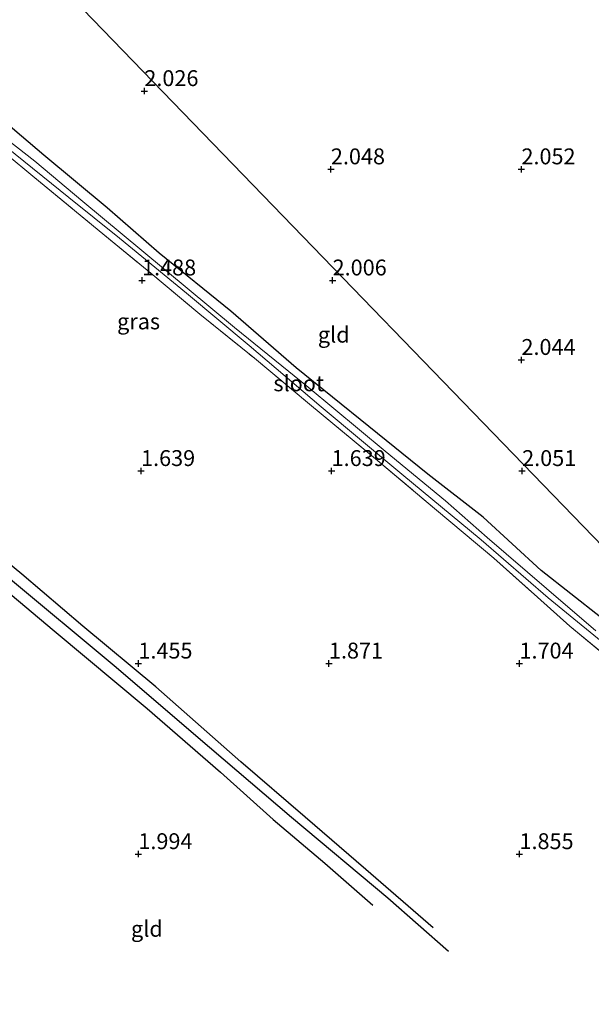
# Model space of a CAD drawing. Units: metres. Extents: x 129993 to 140008, y 437500 to 443752.
# Drawn here: x 130918 to 131008, y 443462 to 443617 of the extents above; entities that cross this region are included whole.
import ezdxf
from ezdxf.enums import TextEntityAlignment as Align

# ---------------------------------------------------------------- set-up
doc = ezdxf.new("R2010")
doc.units = ezdxf.units.M
doc.linetypes.add('IE-TERREINAFSCHEIDING', pattern=[10, 8, -2])
doc.layers.get('0').update_dxf_attribs({"lineweight": 25})
for name, color, linetype, lineweight in [('B-ME-GW-GRONDWERKLIJN-L-B1', 10, 'Continuous', 25), ('B-ME-GW-HOOGTEPUNT-S-B1', 10, 'Continuous', 25), ('B-ME-GW-INSTEEKWATERGANG-L-B1', 10, 'Continuous', 25), ('B-ME-IE-GRASLAND-GV-B6', 93, 'Continuous', 18), ('B-ME-IE-GRONDWERKLIJN-GROND_INGERICHT-GV-B6', 253, 'Continuous', 18), ('B-ME-IE-HULPGEOMETRIE-L-B1', 53, 'Continuous', 18), ('B-ME-IE-TERREINAFSCHEIDING-RASTERHEKWERK-L-B1', 8, 'IE-TERREINAFSCHEIDING', 18), ('B-ME-OG-BREUK-L-B1', 10, 'Continuous', 25), ('B-ME-OG-WATER-GV-B6', 153, 'Continuous', 18)]:
    doc.layers.add(name, color=color, linetype=linetype, lineweight=lineweight)
doc.styles.add('NLCS-ISO', font='NLCS-ISO.TTF')

# ---------------------------------------------------------------- blocks, each defined once
blk = doc.blocks.new('hoogtepunt')
for p, q in [((-0.5, 0), (0.5, 0)), ((0, 0.5), (0, -0.5))]:
    blk.add_line(p, q)

msp = doc.modelspace()

# ---------------------------------------------------------------- linework, layer by layer
at = {"layer": 'B-ME-GW-GRONDWERKLIJN-L-B1'}
msp.add_polyline3d([(130982.84, 443473.64, 1.57), (130972.22, 443482.79, 1.49), (130962.67, 443491.02, 1.55), (130952.52, 443499.73, 1.55), (130939.17, 443511.57, 1.46), (130927.67, 443521.09, 1.48), (130918.06, 443529.3, 1.45), (130904.56, 443540.38, 1.39), (130896.78, 443547.39, 1.39), (130894.54, 443549.91, 1.37), (130892.98, 443550.24, 1.36), (130892.15, 443549.42, 1.36), (130892.12, 443547.98, 1.34), (130894.62, 443545.31, 1.39), (130909.54, 443531.78, 1.49), (130923.15, 443520.36, 1.54), (130937.82, 443508.14, 1.52), (130949.33, 443498.1, 1.55), (130957.63, 443490.68, 1.58), (130965.79, 443483.78, 1.55), (130973.31, 443477.2, 1.56)], dxfattribs=at)
at = {"layer": 'B-ME-GW-INSTEEKWATERGANG-L-B1'}
msp.add_polyline3d([(131009.17, 443522.5, 2.03), (130999.83, 443529.87, 2.04), (130990.67, 443538.26, 2.04), (130981.96, 443545.02, 2.07), (130972.7, 443552.52, 2.02), (130961.25, 443561.75, 1.94), (130950.97, 443570.67, 1.9), (130939.68, 443579.8, 1.94), (130931.48, 443586.97, 1.95), (130921.55, 443595.22, 1.98), (130913.02, 443602.42, 1.9), (130908.43, 443606.77, 1.86), (130903.01, 443612.29, 1.89), (130898.79, 443616.16, 1.73), (130894, 443619.85, 1.72), (130892.06, 443621.89, 1.7), (130891.1, 443623.28, 1.72), (130891.07, 443624.23, 1.73), (130892.76, 443626.33, 1.73), (130899.28, 443633.43, 1.8), (130902.47, 443637.09, 1.84), (130904.55, 443639.18, 1.67), (130905.96, 443639.18, 1.63), (130907.13, 443639.43, 1.58)], dxfattribs=at)
at = {"layer": 'B-ME-IE-GRASLAND-GV-B6'}
for points in [[(131008.41, 443520.35, 1.41), (131000.67, 443527.02, 1.39), (130991.33, 443535.07, 1.39), (130984.75, 443540.81, 1.36), (130975.29, 443548.65, 1.28), (130963.12, 443558.71, 1.2), (130951.57, 443568.14, 1.19), (130936.94, 443580.23, 1.1), (130927.67, 443587.95, 0.98), (130920.1, 443594.32, 0.92), (130914.3, 443598.83, 0.76), (130902.78, 443609.62, 0.68), (130892.48, 443618.8, 0.62), (130888.1, 443622.76, 0.49), (130888.57, 443623.36, 0.49), (130889.29, 443624.73, 0.49), (130891.45, 443626.8, 0.49), (130900.16, 443636.38, 0.49), (130904.91, 443641.72, 0.49)], [(130894, 443619.85, 1.72), (130898.79, 443616.16, 1.73), (130903.01, 443612.29, 1.89), (130908.43, 443606.77, 1.86), (130913.02, 443602.42, 1.9), (130921.55, 443595.22, 1.98), (130931.48, 443586.97, 1.95), (130939.68, 443579.8, 1.94), (130950.97, 443570.67, 1.9), (130961.25, 443561.75, 1.94), (130972.7, 443552.52, 2.02), (130981.96, 443545.02, 2.07), (130990.67, 443538.26, 2.04), (130999.83, 443529.87, 2.04), (131009.17, 443522.5, 2.03)], [(131012.03, 443514.78, 1.66), (131004.33, 443521.13, 1.64), (130999.24, 443525.69, 1.66), (130992.39, 443531.79, 1.65), (130983.37, 443539.34, 1.57), (130973.44, 443547.69, 1.46), (130963.33, 443556.07, 1.49), (130954.67, 443563.28, 1.51), (130946.1, 443570.21, 1.53), (130938.36, 443576.68, 1.55), (130930.24, 443583.34, 1.45), (130919.78, 443591.92, 1.28), (130915.76, 443595.32, 1.08), (130915.33, 443595.89, 0.78), (130913.87, 443597, 0.74), (130912.22, 443598.26, 1.15), (130905.8, 443603.85, 1.24), (130897.92, 443611.33, 1.19), (130891.45, 443617.06, 1.14)], [(130893.07, 443617.23, 0.68), (130902.8, 443607.94, 0.75), (130910.93, 443600.37, 0.77), (130915.65, 443596.48, 0.83), (130925.46, 443588.57, 0.98), (130933.43, 443582.18, 1.12), (130943.99, 443573.5, 1.23), (130953.84, 443565.27, 1.23), (130965.17, 443555.64, 1.2), (130977.9, 443545.02, 1.21), (130990.39, 443534.68, 1.25), (131000.92, 443525.55, 1.32), (131012.18, 443516.38, 1.35)]]:
    msp.add_polyline3d(points, dxfattribs=at)
at = {"layer": 'B-ME-IE-GRONDWERKLIJN-GROND_INGERICHT-GV-B6'}
for points in [[(131009.17, 443522.5, 2.03), (130999.83, 443529.87, 2.04), (130990.67, 443538.26, 2.04), (130981.96, 443545.02, 2.07), (130972.7, 443552.52, 2.02), (130961.25, 443561.75, 1.94), (130950.97, 443570.67, 1.9), (130939.68, 443579.8, 1.94), (130931.48, 443586.97, 1.95), (130921.55, 443595.22, 1.98), (130913.02, 443602.42, 1.9), (130908.43, 443606.77, 1.86), (130903.01, 443612.29, 1.89), (130898.79, 443616.16, 1.73), (130894, 443619.85, 1.72), (130892.06, 443621.89, 1.7), (130891.1, 443623.28, 1.72), (130891.07, 443624.23, 1.73), (130892.76, 443626.33, 1.73), (130899.28, 443633.43, 1.8), (130902.47, 443637.09, 1.84), (130904.55, 443639.18, 1.67), (130905.96, 443639.18, 1.63), (130907.13, 443639.43, 1.58)], [(131044.24, 443497.81, 2.93), (130907.13, 443639.43, 1.58)], [(130907.13, 443639.43, 1.58), (131044.24, 443497.81, 2.93)], [(131044.24, 443497.81, 2.93), (130907.13, 443639.43, 1.58)], [(130915.76, 443595.32, 1.08), (130919.78, 443591.92, 1.28), (130930.24, 443583.34, 1.45), (130938.36, 443576.68, 1.55), (130946.1, 443570.21, 1.53), (130954.67, 443563.28, 1.51), (130963.33, 443556.07, 1.49), (130973.44, 443547.69, 1.46), (130983.37, 443539.34, 1.57), (130992.39, 443531.79, 1.65), (130999.24, 443525.69, 1.66), (131004.33, 443521.13, 1.64), (131012.03, 443514.78, 1.66)]]:
    msp.add_polyline3d(points, dxfattribs=at)
at = {"layer": 'B-ME-IE-HULPGEOMETRIE-L-B1'}
msp.add_polyline3d([(130846.82, 443701.73, 3.11), (130857.93, 443690.25, 7.13), (130858.73, 443689.43, 7.16), (130861.59, 443686.48, 7.27), (130862.15, 443685.89, 7.21), (130872.47, 443675.23, 2.49), (130873.55, 443674.12, 2.43), (130903.18, 443643.51, 1.25), (130903.97, 443642.7, 0.49), (130904.91, 443641.72, 0.49), (130907.13, 443639.43, 1.58), (131044.24, 443497.81, 2.93), (131046.3, 443495.67, 3.21), (131048.97, 443492.92, 4.16), (131050.01, 443491.85, 4.09), (131054.31, 443487.41, 2.82), (131061.23, 443480.25, 2.77), (131064.85, 443476.51, 2.33), (131070.68, 443470.49, 1.16), (131080.23, 443460.63, 0.42), (131167.97, 443370, 0.4)], dxfattribs=at)
at = {"layer": 'B-ME-IE-TERREINAFSCHEIDING-RASTERHEKWERK-L-B1'}
msp.add_polyline3d([(130915.76, 443595.32, 1.08), (130919.78, 443591.92, 1.28), (130930.24, 443583.34, 1.45), (130938.36, 443576.68, 1.55), (130946.1, 443570.21, 1.53), (130954.67, 443563.28, 1.51), (130963.33, 443556.07, 1.49), (130973.44, 443547.69, 1.46), (130983.37, 443539.34, 1.57), (130992.39, 443531.79, 1.65), (130999.24, 443525.69, 1.66), (131004.33, 443521.13, 1.64), (131012.03, 443514.78, 1.66), (131018.93, 443509.2, 1.7), (131024.26, 443504.9, 1.86), (131029.09, 443501.34, 1.92), (131031.13, 443499.86, 1.82), (131033.74, 443497.84, 1.83), (131036, 443496.07, 2.02), (131038.12, 443494.64, 2.19)], dxfattribs=at)
at = {"layer": 'B-ME-OG-BREUK-L-B1'}
msp.add_polyline3d([(130985.22, 443469.9, 1.51), (130975.71, 443478.27, 1.36), (130960.51, 443490.98, 1.33), (130947.59, 443502, 1.22), (130932.58, 443514.86, 1.15), (130915.97, 443528.72, 1.14), (130902.34, 443540.46, 1.14), (130895.72, 443546.42, 1.14), (130894.22, 443547.48, 1.13), (130893.64, 443548.37, 1.12)], dxfattribs=at)
at = {"layer": 'B-ME-OG-WATER-GV-B6'}
for points in [[(130892.48, 443618.8, 0.62), (130902.78, 443609.62, 0.68), (130914.3, 443598.83, 0.76), (130920.1, 443594.32, 0.92), (130927.67, 443587.95, 0.98), (130936.94, 443580.23, 1.1), (130951.57, 443568.14, 1.19), (130963.12, 443558.71, 1.2), (130975.29, 443548.65, 1.28), (130984.75, 443540.81, 1.36), (130991.33, 443535.07, 1.39), (131000.67, 443527.02, 1.39), (131008.41, 443520.35, 1.41)], [(131012.18, 443516.38, 1.35), (131000.92, 443525.55, 1.32), (130990.39, 443534.68, 1.25), (130977.9, 443545.02, 1.21), (130965.17, 443555.64, 1.2), (130953.84, 443565.27, 1.23), (130943.99, 443573.5, 1.23), (130933.43, 443582.18, 1.12), (130925.46, 443588.57, 0.98), (130915.65, 443596.48, 0.83), (130910.93, 443600.37, 0.77), (130902.8, 443607.94, 0.75), (130893.07, 443617.23, 0.68)]]:
    msp.add_polyline3d(points, dxfattribs=at)

# ---------------------------------------------------------------- block references
at = {"layer": 'B-ME-GW-HOOGTEPUNT-S-B1', "rotation": 90}
for p in [(130937.35, 443605.33, 2.03), (130937.35, 443605.33, 2.03), (130966.72, 443593.02, 2.05), (130966.72, 443593.02, 2.05), (130996.72, 443593.02, 2.05), (130996.72, 443593.02, 2.05), (130936.99, 443575.53, 1.49), (130936.99, 443575.53, 1.49), (130966.99, 443575.53, 2.01), (130966.99, 443575.53, 2.01), (130996.72, 443563.02, 2.04), (130996.72, 443563.02, 2.04), (130936.83, 443545.53, 1.64), (130936.83, 443545.53, 1.64), (130966.83, 443545.53, 1.64), (130966.83, 443545.53, 1.64), (130996.83, 443545.53, 2.05), (130996.83, 443545.53, 2.05), (130936.41, 443515.23, 1.45), (130936.41, 443515.23, 1.45), (130966.41, 443515.23, 1.87), (130966.41, 443515.23, 1.87), (130996.41, 443515.23, 1.7), (130996.41, 443515.23, 1.7), (130936.41, 443485.23, 1.99), (130936.41, 443485.23, 1.99), (130996.41, 443485.23, 1.85), (130996.41, 443485.23, 1.85)]:
    msp.add_blockref('hoogtepunt', p, dxfattribs=at)

# ---------------------------------------------------------------- texts
at = {"layer": 'B-ME-GW-HOOGTEPUNT-S-B1', "ltscale": 0.2, "style": 'NLCS-ISO'}
for s, p in [('2.026', (130937.35, 443605.33, 2.03)), ('2.026', (130937.35, 443605.33, 2.03)), ('2.048', (130966.72, 443593.02, 2.05)), ('2.048', (130966.72, 443593.02, 2.05)), ('2.052', (130996.72, 443593.02, 2.05)), ('2.052', (130996.72, 443593.02, 2.05)), ('1.488', (130936.99, 443575.53, 1.49)), ('1.488', (130936.99, 443575.53, 1.49)), ('2.006', (130966.99, 443575.53, 2.01)), ('2.006', (130966.99, 443575.53, 2.01)), ('2.044', (130996.72, 443563.02, 2.04)), ('2.044', (130996.72, 443563.02, 2.04)), ('1.639', (130936.83, 443545.53, 1.64)), ('1.639', (130936.83, 443545.53, 1.64)), ('1.639', (130966.83, 443545.53, 1.64)), ('1.639', (130966.83, 443545.53, 1.64)), ('2.051', (130996.83, 443545.53, 2.05)), ('2.051', (130996.83, 443545.53, 2.05)), ('1.455', (130936.41, 443515.23, 1.45)), ('1.455', (130936.41, 443515.23, 1.45)), ('1.871', (130966.41, 443515.23, 1.87)), ('1.871', (130966.41, 443515.23, 1.87)), ('1.704', (130996.41, 443515.23, 1.7)), ('1.704', (130996.41, 443515.23, 1.7)), ('1.994', (130936.41, 443485.23, 1.99)), ('1.994', (130936.41, 443485.23, 1.99)), ('1.855', (130996.41, 443485.23, 1.85)), ('1.855', (130996.41, 443485.23, 1.85))]:
    msp.add_text(s, height=2.5, dxfattribs=at).set_placement(p, align=Align.BOTTOM_LEFT)
at = {"layer": 'B-ME-IE-GRASLAND-GV-B6', "ltscale": 0.2, "style": 'NLCS-ISO'}
msp.add_text('gras', height=2.5, dxfattribs=at).set_placement((130936.44, 443569.08), align=Align.MIDDLE_CENTER)
at = {"layer": 'B-ME-IE-GRONDWERKLIJN-GROND_INGERICHT-GV-B6', "ltscale": 0.2, "style": 'NLCS-ISO'}
for p in [(130967.17, 443566.99), (130937.75, 443473.47)]:
    msp.add_text('gld', height=2.5, dxfattribs=at).set_placement(p, align=Align.MIDDLE_CENTER)
at = {"layer": 'B-ME-OG-WATER-GV-B6', "ltscale": 0.2, "style": 'NLCS-ISO'}
msp.add_text('sloot', height=2.5, dxfattribs=at).set_placement((130961.66, 443559.33), align=Align.MIDDLE_CENTER)

doc.saveas('drawing.dxf')
